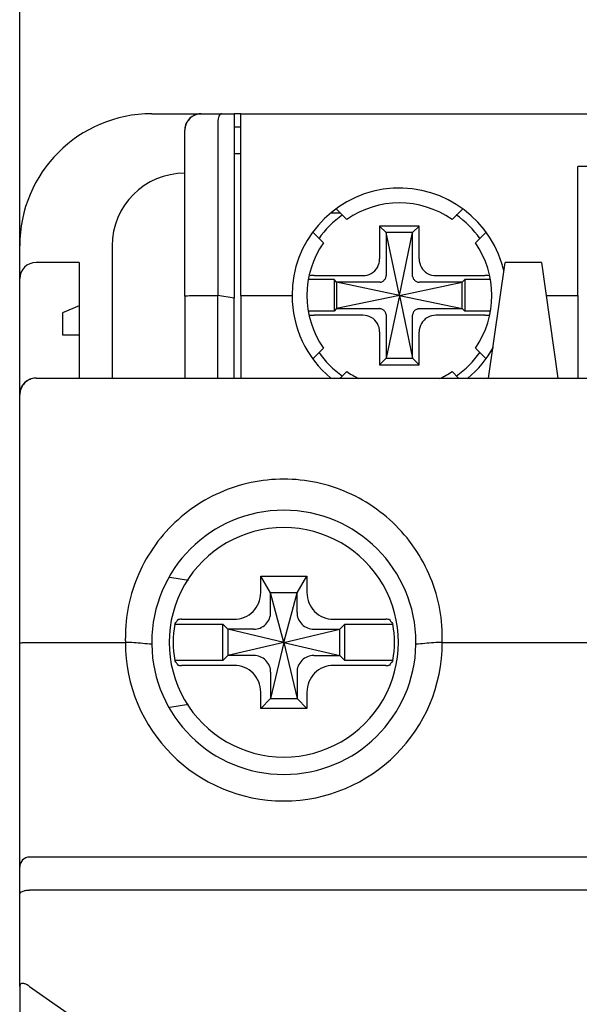
# Model space of a CAD drawing. Units: millimetres. Extents: x -3488 to 1827, y -2259 to -513.
# Drawn here: x -28 to -11, y -1111 to -1081 of the extents above; entities that cross this region are included whole.
import ezdxf

# ---------------------------------------------------------------- set-up
doc = ezdxf.new("R2010")
doc.units = ezdxf.units.MM
doc.layers.add('BO', color=3, linetype='Continuous')
doc.layers.add('d', color=4, linetype='Continuous')
doc.dimstyles.new('ISO-25$0', dxfattribs={"dimtxt": 2.5, "dimasz": 2.5, "dimexe": 1, "dimexo": 1, "dimgap": 1, "dimtad": 1, "dimdec": 4, "dimdsep": 46, "dimtxsty": 'Standard', "dimcen": 2.5, "dimadec": 0, "dimazin": 2, "dimtfac": 1, "dimtdec": 4, "dimtmove": 0, "dimatfit": 3, "dimfxl": 1, "dimarcsym": 0})

# ---------------------------------------------------------------- blocks, each defined once
blk = doc.blocks.new('*D58')
at = {"layer": 'd', "color": 0, "lineweight": -2}
for p, q in [((-28.134, -1087.913), (-28.134, -1067.398)), ((73.866, -1086.913), (73.866, -1067.398)), ((-25.634, -1068.398), (71.366, -1068.398))]:
    blk.add_line(p, q, dxfattribs=at)
at = {"layer": 'd', "color": 0}
for points in [[(-25.634, -1067.981), (-25.634, -1068.815), (-28.134, -1068.398)], [(71.366, -1067.981), (71.366, -1068.815), (73.866, -1068.398)]]:
    blk.add_solid(points, dxfattribs=at)
at = {"layer": 'DEFPOINTS', "color": 0}
for p in [(73.866, -1068.398), (73.866, -1087.913), (-28.134, -1088.913)]:
    blk.add_point(p, dxfattribs=at)
at = {"layer": 'd', "color": 0, "insert": (22.866, -1065.898), "char_height": 3, "attachment_point": 5}
blk.add_mtext('102', dxfattribs=at)

msp = doc.modelspace()

# ---------------------------------------------------------------- linework, layer by layer
at = {"layer": 'BO', "color": 7, "linetype": 'Continuous'}
for p, q in [((-24.13372, -1083.91343), (-22.63372, -1083.91343)), ((-24.13372, -1083.91343), (-22.63372, -1083.91343)), ((-22.63372, -1083.91343), (-22.00977, -1083.91343)), ((-22.63372, -1083.91343), (-22.00977, -1083.91343)), ((-22.13372, -1084.16134), (-22.13372, -1089.41343)), ((-22.00977, -1083.91343), (-21.63372, -1083.91343)), ((-21.63372, -1083.91343), (-21.63372, -1089.50092)), ((-21.43372, -1083.91343), (-21.63372, -1083.91343)), ((-21.43372, -1083.91343), (10.16628, -1083.91343)), ((-21.43372, -1084.16134), (-21.43372, -1083.91343)), ((-21.43372, -1089.41343), (-21.43372, -1084.16134)), ((-23.13372, -1089.43968), (-23.13372, -1084.41343)), ((-21.63372, -1084.31343), (-21.43372, -1084.31343)), ((-21.63372, -1085.11343), (-21.43372, -1085.11343)), ((-11.23372, -1085.71343), (-11.23372, -1085.51343)), ((-0.03372, -1085.51343), (-11.23372, -1085.51343)), ((-11.23372, -1089.41343), (-11.23372, -1085.71343)), ((-18.22824, -1087.1118), (-18.54264, -1086.7974)), ((-14.72479, -1086.7974), (-15.0392, -1087.1118)), ((-18.69911, -1086.91343), (-18.42661, -1086.91343)), ((-16.03372, -1087.31343), (-17.23372, -1087.31343)), ((-17.23372, -1087.31343), (-17.23372, -1088.30853)), ((-17.03372, -1087.51343), (-17.23372, -1087.31343)), ((-16.23372, -1087.51343), (-16.03372, -1087.31343)), ((-16.03372, -1088.30853), (-16.03372, -1087.31343)), ((-19.24819, -1087.50607), (-18.93535, -1087.81891)), ((-17.03372, -1087.51343), (-17.03372, -1088.81147)), ((-16.23372, -1087.51343), (-17.03372, -1087.51343)), ((-16.63372, -1089.41343), (-17.03372, -1087.51343)), ((-16.63372, -1089.41343), (-16.23372, -1087.51343)), ((-16.23372, -1088.81147), (-16.23372, -1087.51343)), ((-14.33209, -1087.81891), (-14.01925, -1087.50607)), ((-28.13372, -1088.91343), (-28.13372, -1087.91343)), ((-28.13372, -1088.91343), (-28.13372, -1087.91343)), ((-25.33372, -1087.91343), (-25.33372, -1091.91343)), ((-26.33372, -1088.41343), (-27.63372, -1088.41343)), ((-26.33372, -1088.41343), (-26.33372, -1089.72593)), ((-13.93372, -1091.91343), (-13.43372, -1088.41343)), ((-12.33372, -1088.41343), (-13.43372, -1088.41343)), ((-12.33372, -1088.41343), (-11.83372, -1091.91343)), ((-28.13372, -1092.41343), (-28.13372, -1088.91343)), ((-28.13372, -1092.41343), (-28.13372, -1088.91343)), ((-18.61372, -1088.93343), (-19.3782, -1088.93343)), ((-19.2178, -1088.81343), (-17.73863, -1088.81343)), ((-18.53372, -1089.01343), (-18.61372, -1088.93343)), ((-18.61372, -1088.93343), (-18.61372, -1089.89343)), ((-15.52881, -1088.81343), (-14.04964, -1088.81343)), ((-14.73372, -1089.01343), (-14.65372, -1088.93343)), ((-13.88924, -1088.93343), (-14.65372, -1088.93343)), ((-14.65372, -1088.93343), (-14.65372, -1089.89343)), ((-18.53372, -1089.01343), (-18.53372, -1089.81343)), ((-17.23568, -1089.01343), (-18.53372, -1089.01343)), ((-16.63372, -1089.41343), (-18.53372, -1089.01343)), ((-16.63372, -1089.41343), (-14.73372, -1089.01343)), ((-14.73372, -1089.01343), (-16.03176, -1089.01343)), ((-14.73372, -1089.81343), (-14.73372, -1089.01343)), ((-23.13372, -1089.43968), (-23.13372, -1091.91343)), ((-22.83372, -1089.41343), (-22.13372, -1089.41343)), ((-22.13372, -1091.91343), (-22.13372, -1089.41343)), ((-21.63372, -1089.50092), (-22.13372, -1089.41343)), ((-21.63372, -1091.91343), (-21.63372, -1089.50092)), ((-21.43372, -1089.41343), (-21.43372, -1091.91343)), ((-21.43372, -1089.41343), (-19.88372, -1089.41343)), ((-16.63372, -1089.41343), (-18.53372, -1089.81343)), ((-16.63372, -1089.41343), (-17.03372, -1091.31343)), ((-16.63372, -1089.41343), (-16.23372, -1091.31343)), ((-16.63372, -1089.41343), (-14.73372, -1089.81343)), ((-12.19086, -1089.41343), (-11.23372, -1089.41343)), ((-11.23372, -1089.41343), (-11.23372, -1091.41343)), ((-26.33372, -1089.72593), (-26.83372, -1089.94468)), ((-26.33372, -1089.72593), (-26.33372, -1090.60093)), ((-18.53372, -1089.81343), (-18.61372, -1089.89343)), ((-18.53372, -1089.81343), (-17.23568, -1089.81343)), ((-16.03176, -1089.81343), (-14.73372, -1089.81343)), ((-14.73372, -1089.81343), (-14.65372, -1089.89343)), ((-26.83372, -1089.94468), (-26.83372, -1090.60093)), ((-18.61372, -1089.89343), (-19.3782, -1089.89343)), ((-17.73863, -1090.01343), (-19.2178, -1090.01343)), ((-17.03372, -1090.0154), (-17.03372, -1091.31343)), ((-16.23372, -1091.31343), (-16.23372, -1090.0154)), ((-14.04964, -1090.01343), (-15.52881, -1090.01343)), ((-13.88924, -1089.89343), (-14.65372, -1089.89343)), ((-26.83372, -1090.60093), (-26.33372, -1090.60093)), ((-26.33372, -1090.60093), (-26.33372, -1091.91343)), ((-17.23372, -1090.51834), (-17.23372, -1091.51343)), ((-16.03372, -1091.51343), (-16.03372, -1090.51834)), ((-18.93535, -1091.00796), (-19.24895, -1091.32156)), ((-14.01849, -1091.32156), (-14.33209, -1091.00796)), ((-17.03372, -1091.31343), (-17.23372, -1091.51343)), ((-17.03372, -1091.31343), (-16.23372, -1091.31343)), ((-16.23372, -1091.31343), (-16.03372, -1091.51343)), ((-17.23372, -1091.51343), (-16.03372, -1091.51343)), ((-11.23372, -1091.41343), (-11.23372, -1091.91343)), ((-27.63372, -1091.91343), (16.36628, -1091.91343)), ((-27.63372, -1091.91343), (16.36628, -1091.91343)), ((-18.42661, -1091.91343), (-18.22824, -1091.71506)), ((-15.0392, -1091.71506), (-14.84083, -1091.91343)), ((-28.13372, -1099.93968), (-28.13372, -1092.41343)), ((-20.83372, -1097.91343), (-19.43372, -1097.91343)), ((-20.83372, -1098.40507), (-20.83372, -1097.91343)), ((-20.53372, -1098.41343), (-20.83372, -1097.91343)), ((-19.73372, -1098.41343), (-19.43372, -1097.91343)), ((-19.43372, -1097.91343), (-19.43372, -1098.40507)), ((-23.58582, -1097.93808), (-23.01968, -1098.03244)), ((-20.13372, -1099.91343), (-20.53372, -1098.41343)), ((-19.73372, -1098.41343), (-20.53372, -1098.41343)), ((-20.53372, -1098.9732), (-20.53372, -1098.41343)), ((-20.13372, -1099.91343), (-19.73372, -1098.41343)), ((-19.73372, -1098.9732), (-19.73372, -1098.41343)), ((-23.43955, -1099.36343), (-21.98372, -1099.36343)), ((-23.22767, -1099.21343), (-21.64208, -1099.21343)), ((-21.98372, -1100.46343), (-21.98372, -1099.36343)), ((-21.83372, -1099.51343), (-21.98372, -1099.36343)), ((-18.62536, -1099.21343), (-17.03977, -1099.21343)), ((-18.43372, -1099.51343), (-18.28372, -1099.36343)), ((-18.28372, -1099.36343), (-16.82789, -1099.36343)), ((-18.28372, -1100.46343), (-18.28372, -1099.36343)), ((-21.07396, -1099.51343), (-21.83372, -1099.51343)), ((-20.13372, -1099.91343), (-21.83372, -1099.51343)), ((-21.83372, -1099.51343), (-21.83372, -1100.31343)), ((-20.13372, -1099.91343), (-18.43372, -1099.51343)), ((-19.19348, -1099.51343), (-18.43372, -1099.51343)), ((-18.43372, -1100.31343), (-18.43372, -1099.51343)), ((-28.13372, -1106.71343), (-28.13372, -1099.93968)), ((-28.13372, -1106.71343), (-28.13372, -1099.93968)), ((-27.83372, -1099.91343), (-24.93372, -1099.91343)), ((-20.13372, -1099.91343), (-21.83372, -1100.31343)), ((-20.13372, -1099.91343), (-20.53372, -1101.61343)), ((-20.13372, -1099.91343), (-19.73372, -1101.61343)), ((-20.13372, -1099.91343), (-18.43372, -1100.31343)), ((-15.33372, -1099.91343), (-10.43372, -1099.91343)), ((-21.98372, -1100.46343), (-23.43955, -1100.46343)), ((-21.83372, -1100.31343), (-21.98372, -1100.46343)), ((-21.07396, -1100.31343), (-21.83372, -1100.31343)), ((-19.19348, -1100.31343), (-18.43372, -1100.31343)), ((-18.43372, -1100.31343), (-18.28372, -1100.46343)), ((-16.82789, -1100.46343), (-18.28372, -1100.46343)), ((-21.64208, -1100.61343), (-23.22767, -1100.61343)), ((-20.53372, -1100.85367), (-20.53372, -1101.61343)), ((-19.73372, -1100.85367), (-19.73372, -1101.61343)), ((-17.03977, -1100.61343), (-18.62536, -1100.61343)), ((-20.83372, -1101.91343), (-20.83372, -1101.4218)), ((-19.43372, -1101.4218), (-19.43372, -1101.91343)), ((-20.53372, -1101.61343), (-20.83372, -1101.91343)), ((-20.53372, -1101.61343), (-19.73372, -1101.61343)), ((-19.73372, -1101.61343), (-19.43372, -1101.91343)), ((-23.01968, -1101.79443), (-23.58657, -1101.88891)), ((-19.43372, -1101.91343), (-20.83372, -1101.91343)), ((16.56628, -1106.41343), (-27.83372, -1106.41343)), ((-28.13372, -1107.5377), (-28.13372, -1106.71343)), ((16.56628, -1107.41343), (-27.83372, -1107.41343)), ((-28.13372, -1110.32557), (-28.13372, -1107.5377)), ((-28.13372, -1110.32557), (-28.13372, -1107.5377)), ((-28.13372, -1110.32557), (-28.13372, -1111.41343)), ((-27.83372, -1110.32557), (-26.29524, -1111.41343))]:
    msp.add_line(p, q, dxfattribs=at)
for centre, radius, start, end in [((-24.13372, -1087.91343), 4, 90, 180), ((-22.63372, -1084.41343), 0.5, 90, 180), ((-22.63372, -1084.41343), 0.5, 98.669695, 170.42387), ((-22.63372, -1084.41343), 0.5, 90, 98.669695), ((-22.63372, -1084.41343), 0.5, 170.42387, 180), ((-23.13372, -1087.91343), 2.2, 90, 180), ((-16.63372, -1089.41343), 3.25, 17.278646, 180), ((-16.63372, -1089.41343), 2.8, 55.286561, 124.713439), ((-16.63372, -1089.41343), 2.9859, 125.180532, 144.933204), ((-16.63372, -1089.41343), 2.9859, 35.067256, 54.820268), ((-16.63372, -1089.41343), 2.8, 145.286561, 214.713439), ((-16.63372, -1089.41343), 2.8, 325.286561, 34.713439), ((-27.63372, -1088.91343), 0.5, 90, 180), ((-16.63372, -1089.41343), 3.25, 13.185762, 17.278646), ((-16.63372, -1089.41343), 3.25, 180, 230.412053), ((-16.63372, -1089.41343), 3.25, 309.587947, 331.182206), ((-16.63372, -1089.41343), 2.9859, 215.067256, 234.820268), ((-16.63372, -1089.41343), 2.9859, 305.180532, 324.933204), ((-27.63372, -1092.41343), 0.5, 90, 180), ((-16.63372, -1089.41343), 2.8, 235.286561, 244.019283), ((-16.63372, -1089.41343), 2.8, 295.980717, 304.713439), ((-20.13372, -1099.91343), 4, 0, 180), ((-20.13372, -1099.91343), 3.47261, 89.999999, 270.000001), ((-20.13372, -1099.91343), 3.47261, 269.999999, 90.000001), ((-20.13372, -1099.91343), 3.35127, 170.554061, 189.445939), ((-20.13372, -1099.91343), 3.35127, 350.554061, 9.445939), ((-20.13372, -1099.91343), 4.79986, 180, 0), ((-20.13372, -1099.91343), 4, 180, 180.855059), ((-20.13372, -1099.91343), 4, 180.855059, 359.145201), ((-20.13372, -1099.91343), 4, 359.145201, 0), ((-27.83372, -1106.71343), 0.3, 90, 180)]:
    msp.add_arc(centre, radius, start, end, dxfattribs=at)
for points, start_tangent, end_tangent in [([(-22.00977, -1083.91343), (-22.06018, -1083.9327), (-22.10024, -1083.98692), (-22.12553, -1084.06791), (-22.13372, -1084.16134)], (-1, 0), (0, -1)), ([(-17.73863, -1088.81343), (-17.48396, -1088.74689), (-17.30051, -1088.56363), (-17.23372, -1088.30853)], (1, 0), (0, 1)), ([(-16.03372, -1088.30853), (-15.9672, -1088.56314), (-15.78387, -1088.74666), (-15.52881, -1088.81343)], (0, -1), (1, 0)), ([(-19.2178, -1088.81343), (-19.34944, -1088.81567)], (-1, 0), (-0.99795669, -0.06389401)), ([(-17.21148, -1089.01179), (-17.12971, -1088.98082), (-17.06633, -1088.91745), (-17.03536, -1088.83568)], (0.99041995, 0.13808808), (0.13808808, 0.99041995)), ([(-17.03536, -1088.83568), (-17.03445, -1088.82777), (-17.0339, -1088.81969), (-17.03372, -1088.81147)], (0.13808808, 0.99041995), (0, 1)), ([(-16.23208, -1088.83568), (-16.23299, -1088.82777), (-16.23354, -1088.81969), (-16.23372, -1088.81147)], (-0.13808808, 0.99041995), (0, 1)), ([(-16.23208, -1088.83568), (-16.2011, -1088.91745), (-16.13773, -1088.98082), (-16.05596, -1089.01179)], (0.13808808, -0.99041995), (0.99041995, -0.13808808)), ([(-13.918, -1088.81567), (-14.04964, -1088.81343)], (-0.99795669, 0.06389401), (-1, 0)), ([(-17.21148, -1089.01179), (-17.21938, -1089.0127), (-17.22746, -1089.01325), (-17.23568, -1089.01343)], (-0.99041995, -0.13808808), (-1, 0)), ([(-16.05596, -1089.01179), (-16.04806, -1089.0127), (-16.03997, -1089.01325), (-16.03176, -1089.01343)], (0.99041995, -0.13808808), (1, 0)), ([(-23.13372, -1089.43968), (-23.11097, -1089.42966), (-23.04607, -1089.42114), (-22.94874, -1089.41544), (-22.83372, -1089.41343)], (0, 1), (1, 0)), ([(-17.21148, -1089.81508), (-17.21938, -1089.81417), (-17.22746, -1089.81362), (-17.23568, -1089.81343)], (-0.99041995, 0.13808808), (-1, 0)), ([(-17.03536, -1089.99119), (-17.06633, -1089.90942), (-17.12971, -1089.84605), (-17.21148, -1089.81508)], (-0.13808808, 0.99041995), (-0.99041995, 0.13808808)), ([(-16.05596, -1089.81508), (-16.13773, -1089.84605), (-16.2011, -1089.90942), (-16.23208, -1089.99119)], (-0.99041995, -0.13808808), (-0.13808808, -0.99041995)), ([(-16.05596, -1089.81508), (-16.04806, -1089.81417), (-16.03997, -1089.81362), (-16.03176, -1089.81343)], (0.99041995, 0.13808808), (1, 0)), ([(-19.34944, -1090.0112), (-19.2178, -1090.01343)], (0.99795669, -0.06389401), (1, 0)), ([(-17.23372, -1090.51834), (-17.30024, -1090.26372), (-17.48356, -1090.0802), (-17.73863, -1090.01343)], (0, 1), (-1, 0)), ([(-17.03536, -1089.99119), (-17.03445, -1089.9991), (-17.0339, -1090.00718), (-17.03372, -1090.0154)], (0.13808808, -0.99041995), (0, -1)), ([(-16.23208, -1089.99119), (-16.23299, -1089.9991), (-16.23354, -1090.00718), (-16.23372, -1090.0154)], (-0.13808808, -0.99041995), (0, -1)), ([(-15.52881, -1090.01343), (-15.78338, -1090.07992), (-15.96697, -1090.26332), (-16.03372, -1090.51834)], (-1, 0), (0, -1)), ([(-14.04964, -1090.01343), (-13.918, -1090.0112)], (1, 0), (0.99795669, 0.06389401)), ([(-27.63372, -1091.91343), (-27.78376, -1091.93859), (-27.92251, -1092.01367), (-28.03429, -1092.13257), (-28.10774, -1092.28557)], (-1, 0), (-0.29359568, -0.95592969)), ([(-15.33372, -1099.77452), (-15.43335, -1098.80228), (-15.73929, -1097.84346), (-16.24725, -1096.95758), (-16.93022, -1096.19992), (-17.74627, -1095.61037), (-18.65817, -1095.20694), (-19.6341, -1095.00059), (-20.6342, -1095.00068), (-21.61005, -1095.20719), (-22.52191, -1095.61079), (-23.33796, -1096.20059), (-24.02085, -1096.95848), (-24.52854, -1097.84435), (-24.83421, -1098.80284), (-24.93372, -1099.77452)], (0.00135491, 0.99999908), (0.00152139, -0.99999884)), ([(-21.64208, -1099.21343), (-21.32699, -1099.15305), (-21.06648, -1098.98106), (-20.89426, -1098.72054), (-20.83372, -1098.40507)], (1, 0), (0, 1)), ([(-19.43372, -1098.40507), (-19.37331, -1098.72021), (-19.20134, -1098.98067), (-18.94087, -1099.15288), (-18.62536, -1099.21343)], (0, -1), (1, 0)), ([(-21.03821, -1099.5138), (-20.85481, -1099.47972), (-20.68312, -1099.36538), (-20.56797, -1099.19367), (-20.53336, -1099.00894)], (0.99981172, -0.01940419), (-0.01940419, 0.99981172)), ([(-20.53336, -1099.00894), (-20.53355, -1098.99695), (-20.53368, -1098.98503), (-20.53372, -1098.9732)], (-0.01940419, 0.99981172), (0, 1)), ([(-19.73408, -1099.00894), (-19.70001, -1099.19234), (-19.58566, -1099.36403), (-19.41395, -1099.47918), (-19.22922, -1099.5138)], (-0.01940419, -0.99981172), (0.99981172, 0.01940419)), ([(-19.73408, -1099.00894), (-19.73388, -1098.99695), (-19.73376, -1098.98503), (-19.73372, -1098.9732)], (0.01940419, 0.99981172), (0, 1)), ([(-23.43955, -1099.36343), (-23.40454, -1099.31775), (-23.36893, -1099.27231), (-23.33269, -1099.22713)], (0.60389412, 0.79706454), (0.62992313, 0.77665749)), ([(-23.22767, -1099.21343), (-23.29761, -1099.21735), (-23.33269, -1099.22713)], (-1, 0), (-0.62992313, -0.77665749)), ([(-16.93474, -1099.22713), (-16.96983, -1099.21735), (-17.03977, -1099.21343)], (-0.62992313, 0.77665749), (-1, 0)), ([(-16.93474, -1099.22713), (-16.89851, -1099.27231), (-16.8629, -1099.31775), (-16.82789, -1099.36343)], (0.62992313, -0.77665749), (0.60389412, -0.79706454)), ([(-21.03821, -1099.5138), (-21.0502, -1099.5136), (-21.06212, -1099.51348), (-21.07396, -1099.51343)], (-0.99981172, 0.01940419), (-1, 0)), ([(-19.22922, -1099.5138), (-19.21724, -1099.5136), (-19.20531, -1099.51348), (-19.19348, -1099.51343)], (0.99981172, 0.01940419), (1, 0)), ([(-28.13372, -1099.93968), (-28.11097, -1099.92966), (-28.04607, -1099.92114), (-27.94874, -1099.91544), (-27.83372, -1099.91343)], (0, 1), (1, 0)), ([(-24.93372, -1099.77452), (-24.93378, -1099.844), (-24.93171, -1099.91343)], (-0.00119142, -0.99999929), (0.02889321, -0.9995825)), ([(-24.13324, -1099.97176), (-24.40743, -1099.94908), (-24.67403, -1099.92678), (-24.93365, -1099.91343)], (-0.99518797, 0.09798419), (-0.99740699, 0.07196737)), ([(-15.33379, -1099.91343), (-15.59393, -1099.9268), (-15.86042, -1099.94909), (-16.1342, -1099.97176)], (-0.99740965, -0.07193043), (-0.99519078, -0.09795568)), ([(-15.33573, -1099.91343), (-15.33366, -1099.844), (-15.33372, -1099.77452)], (0.02878439, 0.99958564), (-0.00135298, 0.99999908)), ([(-23.33269, -1100.59974), (-23.36893, -1100.55456), (-23.40454, -1100.50912), (-23.43955, -1100.46343)], (-0.62992313, 0.77665749), (-0.60389412, 0.79706454)), ([(-21.03821, -1100.31307), (-21.0502, -1100.31327), (-21.06212, -1100.31339), (-21.07396, -1100.31343)], (-0.99981172, -0.01940419), (-1, 0)), ([(-20.53336, -1100.81793), (-20.56743, -1100.63453), (-20.68178, -1100.46284), (-20.85349, -1100.34768), (-21.03821, -1100.31307)], (0.01940419, 0.99981172), (-0.99981172, -0.01940419)), ([(-19.22922, -1100.31307), (-19.41263, -1100.34714), (-19.58432, -1100.46149), (-19.69947, -1100.6332), (-19.73408, -1100.81793)], (-0.99981172, 0.01940419), (0.01940419, -0.99981172)), ([(-19.22922, -1100.31307), (-19.21724, -1100.31327), (-19.20531, -1100.31339), (-19.19348, -1100.31343)], (0.99981172, -0.01940419), (1, 0)), ([(-16.82789, -1100.46343), (-16.8629, -1100.50912), (-16.89851, -1100.55456), (-16.93474, -1100.59974)], (-0.60389412, -0.79706454), (-0.62992313, -0.77665749)), ([(-23.33269, -1100.59974), (-23.29761, -1100.60951), (-23.22767, -1100.61343)], (0.62992313, -0.77665749), (1, 0)), ([(-20.83372, -1101.4218), (-20.89413, -1101.10664), (-21.0661, -1100.84619), (-21.32656, -1100.674), (-21.64208, -1100.61343)], (0, 1), (-1, 0)), ([(-20.53336, -1100.81793), (-20.53355, -1100.82992), (-20.53368, -1100.84184), (-20.53372, -1100.85367)], (-0.01940419, -0.99981172), (0, -1)), ([(-19.73408, -1100.81793), (-19.73388, -1100.82992), (-19.73376, -1100.84184), (-19.73372, -1100.85367)], (0.01940419, -0.99981172), (0, -1)), ([(-18.62536, -1100.61343), (-18.94056, -1100.67387), (-19.20096, -1100.84582), (-19.37314, -1101.10623), (-19.43372, -1101.4218)], (-1, 0), (0, -1)), ([(-17.03977, -1100.61343), (-16.96983, -1100.60951), (-16.93474, -1100.59974)], (1, 0), (0.62992313, 0.77665749)), ([(-28.13372, -1107.5377), (-28.11265, -1107.49195), (-28.05043, -1107.45177), (-27.95318, -1107.42371), (-27.83372, -1107.41343)], (0, 1), (1, 0)), ([(-27.83372, -1110.32557), (-27.92678, -1110.27023), (-28.0117, -1110.24108), (-28.07722, -1110.24161), (-28.11978, -1110.27151), (-28.13372, -1110.32557)], (-0.81649658, 0.57735027), (0, -1))]:
    msp.add_spline(points, degree=3, dxfattribs=dict(at, start_tangent=start_tangent, end_tangent=end_tangent))

# ---------------------------------------------------------------- dimensions: what is measured, and where the dimension line sits
at = {"layer": 'd'}
dim = msp.add_linear_dim(base=(73.86628, -1068.39809), p1=(-28.13372, -1088.91343), p2=(73.86628, -1087.91343), dimstyle='ISO-25$0', override={"dimtxt": 3}, dxfattribs=at)
dim.commit()
dim.dimension.update_dxf_attribs({"geometry": '*D58', "text_midpoint": (22.86628, -1068.39809), "dimtype": 160})

doc.saveas('drawing.dxf')
